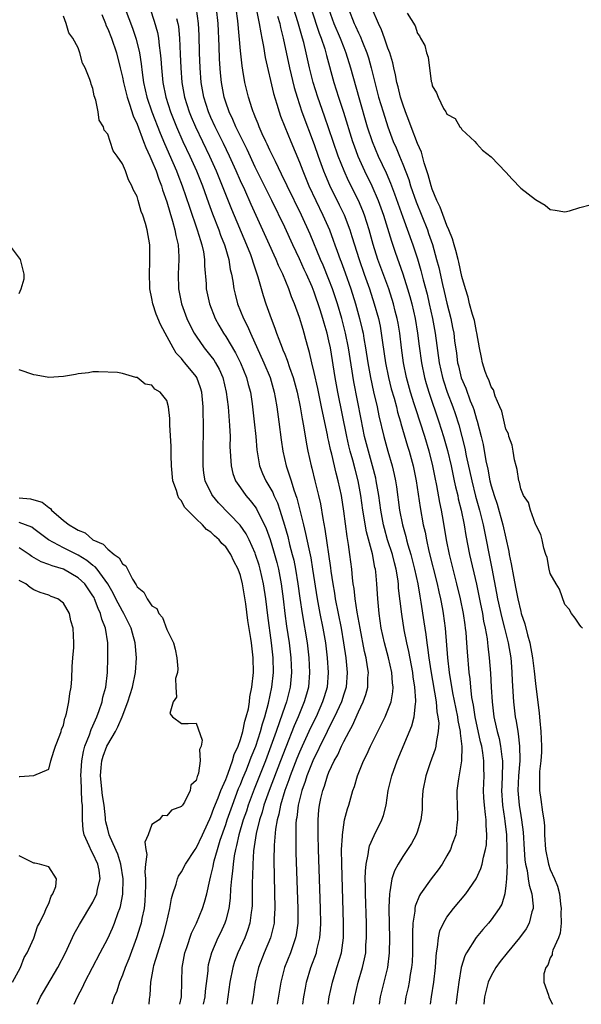
# Model space of a CAD drawing. Units: inches. Extents: x 2631000 to 2634000, y 1494000 to 1497000.
# Drawn here: x 2631755 to 2631831, y 1494000 to 1494134 of the extents above; entities that cross this region are included whole.
import ezdxf

# ---------------------------------------------------------------- set-up
doc = ezdxf.new("R2010")
doc.units = ezdxf.units.IN
doc.header["$MEASUREMENT"] = 0
doc.layers.add('LD26311494_2ft', color=206, linetype='Continuous')

msp = doc.modelspace()

# ---------------------------------------------------------------- linework, layer by layer
at = {"layer": 'LD26311494_2ft'}
for points, elevation in [([(2631769.38, 1494135), (2631770.37, 1494132.37), (2631770.87, 1494130.87), (2631771.31, 1494129), (2631771.54, 1494127.54), (2631771.67, 1494126.33), (2631771.87, 1494125), (2631772.32, 1494123), (2631773, 1494121), (2631774.11, 1494118.11), (2631774.7, 1494116.7), (2631775.84, 1494114.16), (2631776.34, 1494113), (2631776.51, 1494112.51), (2631777.11, 1494111), (2631778.07, 1494108.07), (2631779.15, 1494105), (2631779.56, 1494103.56), (2631779.77, 1494103), (2631779.98, 1494102.02), (2631780.13, 1494101), (2631780.14, 1494100.14), (2631780.33, 1494097.67), (2631780.36, 1494097), (2631780.8, 1494095), (2631781.59, 1494093), (2631782.08, 1494092.08), (2631782.69, 1494091), (2631783, 1494090.54), (2631784.34, 1494088.34), (2631785.01, 1494087), (2631785.81, 1494085), (2631786.05, 1494084.05), (2631786.34, 1494083), (2631786.58, 1494081.42), (2631786.88, 1494079), (2631787.07, 1494077), (2631787.2, 1494075.2), (2631787.57, 1494073), (2631787.99, 1494071.99), (2631788.44, 1494071), (2631789, 1494070.08), (2631789.38, 1494069.38), (2631789.52, 1494069), (2631790, 1494067.99), (2631790.32, 1494067), (2631790.96, 1494064.96), (2631791.41, 1494063.41), (2631791.67, 1494062.33), (2631792.03, 1494061), (2631792.22, 1494060.22), (2631792.47, 1494059), (2631792.8, 1494057), (2631793.06, 1494055.06), (2631793.36, 1494053), (2631794.05, 1494049), (2631794.28, 1494047), (2631794.36, 1494045), (2631794.21, 1494043), (2631793.94, 1494042.06), (2631793.66, 1494041), (2631792.83, 1494039), (2631792.26, 1494037.74), (2631791.13, 1494034.87), (2631790.44, 1494033), (2631788.88, 1494029), (2631788.19, 1494027), (2631787.95, 1494026.05), (2631787.59, 1494025), (2631787.15, 1494023.15), (2631786.79, 1494020.79), (2631786.66, 1494019), (2631786.63, 1494017.37), (2631786.58, 1494016.58), (2631786.59, 1494015), (2631786.58, 1494013.42), (2631786.56, 1494013), (2631786.46, 1494012.46), (2631786.28, 1494011), (2631785.97, 1494010.03), (2631785.57, 1494009), (2631784.65, 1494007), (2631784.21, 1494005.79), (2631783.95, 1494005), (2631783.56, 1494003), (2631783.3, 1494001), (2631783.14, 1494000)], 8256), ([(2631772.74, 1494135), (2631773.32, 1494133.32), (2631773.76, 1494131.76), (2631773.89, 1494131), (2631773.98, 1494130.02), (2631774.13, 1494129), (2631774.21, 1494128.21), (2631774.27, 1494127), (2631774.47, 1494125), (2631774.88, 1494123), (2631775.52, 1494121), (2631776.31, 1494119), (2631777.18, 1494117), (2631778.13, 1494115), (2631779.04, 1494113), (2631779.83, 1494111), (2631780.66, 1494108.66), (2631781.2, 1494107.2), (2631782.07, 1494105), (2631782.31, 1494104.31), (2631782.83, 1494103), (2631782.86, 1494102.86), (2631783.42, 1494101), (2631783.62, 1494099.62), (2631783.79, 1494099), (2631783.97, 1494098.03), (2631784.1, 1494097), (2631784.27, 1494096.28), (2631784.62, 1494095), (2631785.43, 1494093), (2631785.96, 1494091.96), (2631786.36, 1494091), (2631788.18, 1494087), (2631789.02, 1494085), (2631789.59, 1494083), (2631789.72, 1494082.28), (2631789.93, 1494081), (2631790.21, 1494079), (2631790.52, 1494076.52), (2631790.74, 1494075), (2631791.21, 1494073), (2631791.67, 1494071.67), (2631791.86, 1494071), (2631792.22, 1494069.78), (2631792.63, 1494068.63), (2631793.53, 1494065), (2631793.84, 1494063.84), (2631794.25, 1494061.75), (2631794.53, 1494060.53), (2631794.78, 1494059), (2631795.41, 1494055), (2631795.77, 1494053), (2631796.17, 1494051), (2631796.51, 1494049), (2631796.75, 1494047), (2631796.88, 1494045), (2631796.74, 1494043), (2631796.33, 1494041.67), (2631796.14, 1494041), (2631795.25, 1494039), (2631794.5, 1494037.5), (2631793.35, 1494035), (2631793, 1494034.19), (2631792.66, 1494033.34), (2631791.76, 1494031), (2631791.57, 1494030.43), (2631791.02, 1494029), (2631790.41, 1494027), (2631790.2, 1494025.8), (2631789.97, 1494025), (2631789.75, 1494023.75), (2631789.57, 1494021.57), (2631789.54, 1494019.54), (2631789.68, 1494013), (2631789.58, 1494011.58), (2631789.56, 1494011), (2631789.07, 1494009), (2631788.23, 1494007), (2631787.45, 1494005), (2631786.99, 1494003), (2631786.71, 1494001), (2631786.55, 1494000)], 8258), ([(2631793.46, 1494000), (2631793.6, 1494001), (2631793.81, 1494002.19), (2631793.96, 1494003), (2631794.56, 1494005), (2631795.29, 1494007), (2631795.37, 1494007.37), (2631795.76, 1494009), (2631795.86, 1494010.14), (2631795.89, 1494011), (2631795.86, 1494013), (2631795.58, 1494021), (2631795.53, 1494023), (2631795.55, 1494023.55), (2631795.54, 1494025), (2631795.64, 1494026.36), (2631795.71, 1494027), (2631795.9, 1494027.89), (2631796.15, 1494029), (2631796.4, 1494029.6), (2631796.81, 1494031), (2631797, 1494031.47), (2631797.72, 1494033), (2631798.19, 1494033.81), (2631798.69, 1494035), (2631799, 1494035.65), (2631799.72, 1494037), (2631800.19, 1494037.81), (2631801, 1494039.66), (2631801.65, 1494041), (2631802.01, 1494041.99), (2631802.25, 1494043), (2631802.28, 1494044.28), (2631802.34, 1494045), (2631802.24, 1494045.76), (2631802.03, 1494047), (2631801.83, 1494047.83), (2631801.22, 1494051), (2631800.82, 1494053.18), (2631800.54, 1494055), (2631800.4, 1494056.4), (2631800.3, 1494057), (2631800.19, 1494057.81), (2631800.08, 1494059), (2631799.84, 1494061), (2631799.66, 1494062.34), (2631799.45, 1494063.45), (2631799, 1494066.85), (2631798.68, 1494069), (2631798.27, 1494071), (2631798, 1494072), (2631797.4, 1494074.6), (2631797.23, 1494075.23), (2631797, 1494076.32), (2631796.86, 1494076.86), (2631796.8, 1494077.2), (2631796.15, 1494080.15), (2631796, 1494081), (2631795.48, 1494083.48), (2631795, 1494085.66), (2631794.68, 1494087), (2631794.38, 1494088.38), (2631794.19, 1494089), (2631793.87, 1494090.13), (2631793.65, 1494091), (2631793.49, 1494091.49), (2631793, 1494093.12), (2631792.31, 1494095), (2631791.92, 1494095.92), (2631791.55, 1494097), (2631790.73, 1494099), (2631790.17, 1494100.17), (2631789.83, 1494101), (2631789.56, 1494101.56), (2631788.93, 1494103), (2631786.44, 1494108.44), (2631785.57, 1494110.43), (2631785, 1494111.67), (2631784.42, 1494113), (2631783.52, 1494115), (2631782.7, 1494116.7), (2631781.56, 1494119), (2631781, 1494120.23), (2631780.66, 1494121), (2631780.03, 1494123), (2631779.67, 1494125), (2631779.52, 1494127), (2631779.45, 1494129), (2631779.39, 1494131.39), (2631779.32, 1494133), (2631779.06, 1494135)], 8262), ([(2631796.91, 1494000), (2631797.05, 1494001), (2631797.46, 1494003), (2631798.09, 1494005), (2631798.7, 1494007), (2631798.98, 1494009), (2631798.99, 1494011), (2631798.73, 1494019), (2631798.72, 1494021), (2631798.82, 1494022.82), (2631798.82, 1494023), (2631799, 1494024.32), (2631799.13, 1494025), (2631799.51, 1494026.49), (2631799.68, 1494027), (2631800.26, 1494029), (2631800.46, 1494029.54), (2631800.88, 1494031), (2631801.68, 1494033), (2631802.12, 1494033.88), (2631802.62, 1494035), (2631803.61, 1494037), (2631804.09, 1494037.91), (2631804.63, 1494039), (2631805, 1494039.87), (2631805.42, 1494041), (2631805.65, 1494042.35), (2631805.69, 1494043), (2631805.6, 1494043.6), (2631805.51, 1494045), (2631805.07, 1494047), (2631804.55, 1494049), (2631804.1, 1494051), (2631803.79, 1494053), (2631803.61, 1494055), (2631803.49, 1494057), (2631803.35, 1494058.65), (2631803.3, 1494059), (2631803.24, 1494059.24), (2631802.9, 1494061.1), (2631802.08, 1494064.08), (2631801.59, 1494067), (2631801.32, 1494069), (2631800.96, 1494071), (2631800.54, 1494072.54), (2631800.24, 1494073.76), (2631799.89, 1494075), (2631799.71, 1494075.71), (2631799.41, 1494077), (2631798.21, 1494083), (2631797.85, 1494085), (2631797.19, 1494089), (2631797, 1494089.94), (2631796.76, 1494091), (2631796.36, 1494092.36), (2631796.19, 1494093), (2631795.82, 1494094.18), (2631795, 1494096.58), (2631794.71, 1494097.29), (2631793.95, 1494099), (2631793.64, 1494099.64), (2631793, 1494101.07), (2631792.08, 1494103), (2631791, 1494105.37), (2631789.25, 1494109), (2631787, 1494113.51), (2631785.9, 1494115.9), (2631785, 1494117.71), (2631784.38, 1494119), (2631783.98, 1494119.98), (2631783.47, 1494121), (2631783, 1494122.31), (2631782.78, 1494123), (2631782.41, 1494125), (2631782.28, 1494126.28), (2631782.15, 1494128.15), (2631782.1, 1494129.9), (2631781.97, 1494133), (2631781.77, 1494135)], 8264), ([(2631800.35, 1494000), (2631800.49, 1494001), (2631800.94, 1494003), (2631801.54, 1494005), (2631801.83, 1494006.17), (2631801.98, 1494007), (2631802.02, 1494008.02), (2631802.11, 1494009), (2631802.07, 1494011), (2631801.95, 1494015), (2631801.96, 1494015.96), (2631801.93, 1494017), (2631801.94, 1494018.06), (2631802.04, 1494019), (2631802.33, 1494020.33), (2631802.4, 1494021), (2631802.51, 1494021.49), (2631803.11, 1494022.89), (2631804.16, 1494025), (2631804.38, 1494025.62), (2631804.74, 1494027), (2631805.05, 1494029), (2631805.51, 1494031), (2631806.23, 1494033), (2631808.25, 1494037.75), (2631808.56, 1494039), (2631808.72, 1494040.72), (2631808.79, 1494041), (2631808.8, 1494041.2), (2631808.66, 1494043), (2631808.42, 1494044.42), (2631808.36, 1494045), (2631807.83, 1494047.83), (2631807.57, 1494049), (2631807.21, 1494050.79), (2631806.88, 1494052.88), (2631806.44, 1494056.44), (2631806.41, 1494057), (2631806.32, 1494057.68), (2631806.1, 1494059), (2631805.87, 1494059.87), (2631805.6, 1494061), (2631804.96, 1494063), (2631804.51, 1494064.51), (2631804.39, 1494065), (2631804.02, 1494067), (2631803.75, 1494069), (2631803.42, 1494071), (2631803.35, 1494071.35), (2631802.92, 1494073), (2631802.34, 1494075), (2631801.83, 1494077), (2631801.35, 1494079.35), (2631800.38, 1494084.38), (2631799.63, 1494089), (2631799.25, 1494091), (2631798.74, 1494093), (2631798.14, 1494095), (2631797.48, 1494097), (2631797, 1494098.29), (2631796.21, 1494100.21), (2631795.86, 1494101), (2631794.43, 1494104.43), (2631793.27, 1494107), (2631791.33, 1494111), (2631790.58, 1494112.58), (2631789.74, 1494114.26), (2631789, 1494115.82), (2631788.63, 1494116.63), (2631788.45, 1494117), (2631787.96, 1494118.04), (2631787.54, 1494119), (2631787.39, 1494119.39), (2631787, 1494120.33), (2631786.82, 1494120.82), (2631786.73, 1494121), (2631786.59, 1494121.41), (2631786.09, 1494123), (2631785.61, 1494125), (2631785.34, 1494126.66), (2631785.23, 1494127.23), (2631785, 1494129.3), (2631784.64, 1494133.36), (2631784.43, 1494135)], 8266), ([(2631810.77, 1494000), (2631810.9, 1494001), (2631811.23, 1494003), (2631811.45, 1494005), (2631811.52, 1494006.48), (2631811.59, 1494007), (2631811.74, 1494007.74), (2631811.85, 1494009), (2631812.05, 1494009.95), (2631812.53, 1494011), (2631813, 1494011.81), (2631813.9, 1494013), (2631815.57, 1494015), (2631816.98, 1494017.02), (2631817.6, 1494018.4), (2631817.76, 1494019), (2631817.95, 1494019.95), (2631818.25, 1494021), (2631818.36, 1494021.64), (2631818.42, 1494023), (2631818.3, 1494024.3), (2631818.31, 1494025), (2631818.25, 1494025.75), (2631818.08, 1494027), (2631818.01, 1494028.01), (2631817.96, 1494029), (2631818.03, 1494031), (2631818.01, 1494032.01), (2631818.02, 1494033), (2631817.88, 1494034.12), (2631817.73, 1494035), (2631817.57, 1494035.57), (2631816.82, 1494039), (2631816.58, 1494040.58), (2631816.39, 1494041.61), (2631816.23, 1494043), (2631816.13, 1494044.13), (2631816, 1494045), (2631815.78, 1494047.78), (2631815.71, 1494049), (2631815.6, 1494050.4), (2631815.53, 1494051), (2631815.45, 1494051.45), (2631815.25, 1494053), (2631814.85, 1494055), (2631814.36, 1494057), (2631813.83, 1494059), (2631813.34, 1494061), (2631812.96, 1494063), (2631812.55, 1494065.45), (2631812.27, 1494067), (2631812.05, 1494068.05), (2631811.65, 1494070.35), (2631811.42, 1494071.42), (2631811.1, 1494073), (2631811, 1494073.44), (2631810.61, 1494075), (2631809.99, 1494077), (2631808.76, 1494080.76), (2631808.57, 1494081.43), (2631808.07, 1494083), (2631807.53, 1494085), (2631807.12, 1494087), (2631806.84, 1494089), (2631806.59, 1494091), (2631806.37, 1494092.37), (2631806.25, 1494093), (2631806, 1494094), (2631805.74, 1494095), (2631805.11, 1494097), (2631803.64, 1494101), (2631803.01, 1494103.01), (2631802.45, 1494105), (2631801.8, 1494107), (2631801.58, 1494107.58), (2631801, 1494109), (2631799.67, 1494111.67), (2631799.06, 1494113), (2631798.25, 1494115), (2631797.56, 1494117), (2631797, 1494118.7), (2631796.41, 1494120.41), (2631795.48, 1494123), (2631794.86, 1494125), (2631794.37, 1494127), (2631793.93, 1494129), (2631793.59, 1494130.41), (2631793.42, 1494131), (2631793.31, 1494131.31), (2631792.79, 1494133.21), (2631791.93, 1494135.93)], 8272), ([(2631794.59, 1494135), (2631795.68, 1494131.68), (2631795.95, 1494131), (2631796.43, 1494129.57), (2631796.59, 1494129), (2631796.67, 1494128.67), (2631797.66, 1494125), (2631798.3, 1494123), (2631798.97, 1494120.97), (2631800.19, 1494117), (2631800.4, 1494116.4), (2631800.92, 1494115), (2631801.84, 1494113), (2631802.83, 1494111), (2631803.68, 1494109), (2631804.38, 1494107), (2631805.47, 1494103.47), (2631805.98, 1494101.98), (2631807.04, 1494099.04), (2631807.67, 1494097), (2631807.97, 1494095.97), (2631808.23, 1494095), (2631808.7, 1494093), (2631809.01, 1494091), (2631809.23, 1494089.23), (2631809.55, 1494087), (2631809.97, 1494085), (2631810.19, 1494084.19), (2631810.54, 1494083), (2631811.89, 1494079), (2631812.54, 1494077), (2631813.08, 1494075.08), (2631813.56, 1494073), (2631814, 1494071), (2631814.17, 1494070.17), (2631814.46, 1494069), (2631814.54, 1494068.54), (2631814.92, 1494067), (2631815.33, 1494065), (2631815.58, 1494063.58), (2631816.08, 1494061), (2631817, 1494056.96), (2631817.52, 1494054.48), (2631817.81, 1494053), (2631817.97, 1494051.97), (2631818.18, 1494051), (2631818.44, 1494049.56), (2631818.51, 1494049), (2631818.55, 1494048.55), (2631818.74, 1494047), (2631818.9, 1494044.9), (2631818.99, 1494043), (2631819.11, 1494041), (2631819.35, 1494039), (2631819.43, 1494038.57), (2631819.79, 1494037), (2631820.06, 1494036.06), (2631820.28, 1494035), (2631820.45, 1494033.55), (2631820.54, 1494033), (2631820.55, 1494032.55), (2631820.42, 1494029.58), (2631820.41, 1494029), (2631820.53, 1494027), (2631820.8, 1494025.2), (2631820.83, 1494024.83), (2631821.06, 1494023), (2631821.13, 1494021), (2631821.12, 1494019.12), (2631821.15, 1494018.85), (2631821.08, 1494017), (2631821, 1494016.12), (2631820.85, 1494015), (2631820.42, 1494013.58), (2631820.07, 1494013), (2631819, 1494011.46), (2631818.62, 1494011), (2631817.86, 1494010.14), (2631816.95, 1494009.05), (2631815.63, 1494007), (2631815.41, 1494006.59), (2631814.94, 1494005), (2631814.6, 1494003), (2631814.32, 1494001), (2631814.24, 1494000.24), (2631814.22, 1494000)], 8274), ([(2631799.63, 1494135), (2631800.43, 1494133), (2631800.62, 1494132.62), (2631801, 1494131.74), (2631801.25, 1494131.25), (2631801.55, 1494130.45), (2631802.14, 1494129), (2631802.35, 1494128.35), (2631802.73, 1494127), (2631803.22, 1494125), (2631803.74, 1494123), (2631804.33, 1494121), (2631804.97, 1494119), (2631805.72, 1494117), (2631806.11, 1494116.11), (2631806.55, 1494115), (2631807, 1494113.93), (2631807.83, 1494111.83), (2631808.07, 1494111), (2631808.82, 1494108.82), (2631810.34, 1494105), (2631810.52, 1494104.52), (2631811.02, 1494103.02), (2631811.6, 1494101), (2631811.89, 1494099.89), (2631812.4, 1494097.6), (2631812.64, 1494096.64), (2631813, 1494095.05), (2631813.52, 1494093), (2631813.77, 1494091.77), (2631813.92, 1494091), (2631814.04, 1494089.96), (2631814.29, 1494088.29), (2631814.44, 1494087), (2631814.55, 1494086.55), (2631814.95, 1494084.95), (2631815.55, 1494083.55), (2631816.17, 1494081.83), (2631816.5, 1494081), (2631816.63, 1494080.63), (2631817, 1494079.34), (2631817.09, 1494079.09), (2631817.64, 1494077), (2631817.91, 1494075.91), (2631818.29, 1494073.71), (2631818.55, 1494072.55), (2631818.83, 1494071), (2631819, 1494070.32), (2631819.4, 1494069), (2631819.81, 1494067.81), (2631820.58, 1494065), (2631821.39, 1494061.39), (2631821.45, 1494061), (2631821.72, 1494059.72), (2631822.01, 1494057.99), (2631822.35, 1494056.35), (2631822.59, 1494055), (2631823, 1494053.24), (2631823.07, 1494053), (2631823.58, 1494051.58), (2631823.92, 1494050.08), (2631824.23, 1494049), (2631824.61, 1494047), (2631824.83, 1494045.17), (2631825, 1494043.49), (2631825.49, 1494039.49), (2631825.58, 1494038.42), (2631825.73, 1494037), (2631825.84, 1494035), (2631825.82, 1494034.18), (2631825.74, 1494033), (2631825.56, 1494031.56), (2631825.54, 1494031), (2631825.55, 1494030.45), (2631825.53, 1494029), (2631825.75, 1494027.75), (2631825.94, 1494026.06), (2631826.14, 1494025), (2631826.21, 1494024.21), (2631826.25, 1494023), (2631826.36, 1494021), (2631826.75, 1494019), (2631827, 1494018.26), (2631827.57, 1494017), (2631828.01, 1494016.01), (2631828.24, 1494015), (2631828.42, 1494013.58), (2631828.51, 1494013), (2631828.46, 1494012.46), (2631828.48, 1494011), (2631828.37, 1494009.63), (2631828.12, 1494009), (2631827.36, 1494007.36), (2631827.29, 1494007), (2631827.28, 1494006.72), (2631827, 1494006.28), (2631826.69, 1494005.31), (2631826.4, 1494005), (2631826.13, 1494004.13), (2631826.13, 1494003), (2631826.76, 1494001.24), (2631826.82, 1494001), (2631827, 1494000.62), (2631827.32, 1494000)], 8278), ([(2631831.38, 1494051), (2631831.19, 1494051.19), (2631831, 1494051.42), (2631830.38, 1494052.38), (2631829.9, 1494053), (2631829.56, 1494053.56), (2631829, 1494054.2), (2631828.27, 1494056.27), (2631827.79, 1494057), (2631827, 1494058.42), (2631826.86, 1494059), (2631826.57, 1494060.57), (2631826.41, 1494061), (2631826.15, 1494061.85), (2631825.9, 1494063), (2631825.72, 1494063.72), (2631825.07, 1494065), (2631825, 1494065.11), (2631824.35, 1494067), (2631824.05, 1494068.05), (2631823.4, 1494069), (2631823, 1494069.9), (2631822.82, 1494070.82), (2631822.75, 1494071), (2631822.52, 1494072.52), (2631822.38, 1494073), (2631822.18, 1494073.82), (2631821.99, 1494075), (2631821.83, 1494075.83), (2631821.41, 1494077), (2631821.33, 1494077.33), (2631821, 1494077.98), (2631820.43, 1494080.43), (2631820.19, 1494081), (2631819.56, 1494082.44), (2631819.3, 1494083.3), (2631819, 1494083.72), (2631818.69, 1494084.69), (2631818.51, 1494085), (2631818.2, 1494085.8), (2631817.82, 1494087), (2631817.7, 1494087.7), (2631817.41, 1494089), (2631817.06, 1494091.06), (2631817, 1494091.23), (2631816.72, 1494092.72), (2631816.64, 1494093), (2631816.48, 1494093.52), (2631816.08, 1494095), (2631815.89, 1494095.89), (2631815.5, 1494097), (2631815, 1494098.67), (2631814.61, 1494100.61), (2631814.5, 1494101), (2631814.22, 1494102.22), (2631813.97, 1494103), (2631813.77, 1494103.77), (2631813.26, 1494105), (2631813, 1494105.58), (2631812.1, 1494108.1), (2631811.65, 1494109), (2631811, 1494110.54), (2631810.84, 1494111), (2631810.47, 1494112.47), (2631809.9, 1494114.1), (2631809.53, 1494115.53), (2631809, 1494116.7), (2631808.13, 1494119), (2631807.83, 1494119.83), (2631807.36, 1494121), (2631807, 1494122.03), (2631806.7, 1494123), (2631806.38, 1494124.38), (2631806.21, 1494125), (2631806.02, 1494126.02), (2631805.78, 1494127), (2631805.64, 1494127.64), (2631805.24, 1494129), (2631805, 1494129.66), (2631804.55, 1494131), (2631804.13, 1494132.13), (2631803.71, 1494133), (2631802.84, 1494135)], 8280), ([(2631776.8, 1494000), (2631777.01, 1494001), (2631777.07, 1494003.07), (2631777.11, 1494005), (2631777.46, 1494007), (2631777.72, 1494007.72), (2631778.37, 1494009.63), (2631779.05, 1494011), (2631779.86, 1494013), (2631780.13, 1494013.87), (2631780.43, 1494015), (2631780.84, 1494016.84), (2631781, 1494017.4), (2631781.3, 1494018.7), (2631781.34, 1494019), (2631781.44, 1494019.44), (2631781.88, 1494021), (2631782.27, 1494022.27), (2631783, 1494024.37), (2631783.2, 1494025), (2631783.91, 1494027), (2631784.75, 1494029.25), (2631785, 1494029.82), (2631785.33, 1494030.67), (2631785.81, 1494031.81), (2631786.29, 1494033), (2631786.47, 1494033.53), (2631787.08, 1494035), (2631787.71, 1494037), (2631787.97, 1494038.03), (2631788.3, 1494039), (2631788.82, 1494040.82), (2631789.27, 1494043), (2631789.46, 1494045), (2631789.42, 1494047), (2631789.21, 1494049), (2631788.72, 1494052.72), (2631788.44, 1494055), (2631788.14, 1494057), (2631787.69, 1494059), (2631787.53, 1494059.53), (2631787.06, 1494061), (2631787, 1494061.18), (2631786.18, 1494063), (2631785.79, 1494063.79), (2631784.98, 1494064.98), (2631782.01, 1494068.01), (2631781.2, 1494069), (2631781.12, 1494069.12), (2631780.22, 1494071), (2631780.04, 1494072.04), (2631779.94, 1494073), (2631779.95, 1494074.05), (2631779.95, 1494075), (2631780, 1494077.99), (2631780, 1494079), (2631779.96, 1494079.96), (2631779.95, 1494081), (2631779.76, 1494083), (2631779.59, 1494083.59), (2631779.08, 1494085), (2631779, 1494085.13), (2631777.47, 1494087), (2631777.24, 1494087.24), (2631777, 1494087.56), (2631776.3, 1494088.3), (2631775.88, 1494089), (2631774.78, 1494091), (2631774.17, 1494092.17), (2631773.59, 1494093.59), (2631773.12, 1494095), (2631773, 1494095.71), (2631772.72, 1494097), (2631772.7, 1494097.3), (2631772.65, 1494099), (2631772.73, 1494100.74), (2631772.71, 1494101.29), (2631772.69, 1494103), (2631772.34, 1494105), (2631772.11, 1494105.89), (2631771.74, 1494107), (2631771.52, 1494107.52), (2631771.15, 1494109), (2631771, 1494109.52), (2631770.46, 1494110.46), (2631770.29, 1494111), (2631769.8, 1494111.8), (2631769.4, 1494113), (2631769, 1494113.98), (2631768.28, 1494115), (2631767.72, 1494115.72), (2631767.32, 1494117), (2631767, 1494117.97), (2631766.54, 1494118.54), (2631766.43, 1494119), (2631765.86, 1494119.86), (2631765.69, 1494121), (2631765.39, 1494122.61), (2631765.17, 1494123.17), (2631765, 1494124.17), (2631764.75, 1494124.75), (2631764.7, 1494125), (2631764.59, 1494125.41), (2631763.95, 1494127), (2631763.6, 1494127.6), (2631763.24, 1494129), (2631763, 1494129.68), (2631762.25, 1494131), (2631761.74, 1494131.74), (2631761.36, 1494133), (2631761, 1494133.98)], 8252), ([(2631766.2, 1494134.2), (2631766.68, 1494133), (2631766.76, 1494132.76), (2631767, 1494132.26), (2631767.49, 1494131), (2631768.18, 1494129), (2631768.7, 1494127), (2631769, 1494125.72), (2631769.14, 1494125), (2631769.62, 1494123), (2631769.97, 1494122.03), (2631770.46, 1494120.46), (2631771, 1494119.32), (2631771.87, 1494117), (2631772.16, 1494116.16), (2631772.72, 1494115), (2631773, 1494114.38), (2631773.55, 1494113), (2631773.91, 1494111.9), (2631774.28, 1494111), (2631774.43, 1494110.43), (2631775, 1494108.83), (2631775.41, 1494107.41), (2631775.8, 1494106.2), (2631776.12, 1494105), (2631776.23, 1494104.23), (2631776.54, 1494103), (2631776.64, 1494101.36), (2631776.65, 1494101), (2631776.57, 1494099), (2631776.62, 1494097), (2631777.01, 1494095), (2631777.75, 1494093), (2631778.15, 1494092.15), (2631778.73, 1494091), (2631779, 1494090.59), (2631780.1, 1494089), (2631781, 1494087.89), (2631781.38, 1494087.38), (2631781.62, 1494087), (2631782.11, 1494086.11), (2631782.61, 1494085), (2631783.08, 1494083), (2631783.33, 1494081), (2631783.53, 1494078.47), (2631783.59, 1494077), (2631783.58, 1494075.58), (2631783.6, 1494075), (2631783.66, 1494074.34), (2631783.72, 1494073), (2631783.97, 1494071.97), (2631784.33, 1494071), (2631785, 1494070.02), (2631785.73, 1494069), (2631786.33, 1494068.33), (2631787, 1494067.46), (2631787.19, 1494067.19), (2631787.51, 1494066.49), (2631788.27, 1494065), (2631788.5, 1494064.5), (2631789.01, 1494063.01), (2631789.48, 1494061.48), (2631789.92, 1494059.92), (2631790.14, 1494059), (2631790.52, 1494057), (2631790.79, 1494055), (2631791.03, 1494053), (2631791.26, 1494051.26), (2631791.62, 1494049), (2631791.85, 1494047), (2631791.9, 1494045), (2631791.72, 1494043), (2631791.23, 1494041), (2631791, 1494040.37), (2631790.31, 1494038.31), (2631789.83, 1494037), (2631789.14, 1494035), (2631788.39, 1494033), (2631786.84, 1494029.16), (2631786.04, 1494027), (2631785.8, 1494026.2), (2631785.37, 1494025), (2631784.79, 1494023), (2631784.48, 1494021.52), (2631784.33, 1494021), (2631784.15, 1494020.15), (2631783.99, 1494019), (2631783.93, 1494018.07), (2631783.78, 1494017), (2631783.66, 1494015.66), (2631783.61, 1494014.39), (2631783.42, 1494013), (2631783, 1494011.41), (2631782.88, 1494011), (2631782.29, 1494009.71), (2631781.95, 1494009), (2631781.08, 1494007), (2631780.64, 1494005.36), (2631780.58, 1494005), (2631780.56, 1494004.56), (2631780.21, 1494001.79), (2631780.15, 1494001), (2631779.95, 1494000)], 8254), ([(2631776.32, 1494133.68), (2631776.5, 1494133), (2631776.58, 1494132.58), (2631776.73, 1494131), (2631776.83, 1494128.83), (2631776.9, 1494127), (2631777.06, 1494125), (2631777.43, 1494123), (2631778.06, 1494121), (2631778.33, 1494120.33), (2631778.89, 1494119), (2631780.82, 1494115), (2631781.72, 1494113), (2631782.54, 1494111), (2631783.8, 1494107.8), (2631785.82, 1494103), (2631786.34, 1494101.66), (2631786.58, 1494101), (2631786.66, 1494100.66), (2631787.35, 1494098.65), (2631788.09, 1494096.09), (2631788.46, 1494095), (2631789.16, 1494093), (2631789.67, 1494091.67), (2631789.88, 1494091), (2631790.21, 1494090.21), (2631790.64, 1494089), (2631790.76, 1494088.76), (2631791, 1494088.15), (2631791.35, 1494087.35), (2631791.67, 1494086.33), (2631792.16, 1494085), (2631792.7, 1494083), (2631793.11, 1494081), (2631793.37, 1494079.37), (2631793.55, 1494078.45), (2631793.94, 1494075.94), (2631794.14, 1494075), (2631794.59, 1494073), (2631794.68, 1494072.68), (2631795.1, 1494071), (2631795.58, 1494069), (2631795.84, 1494067.84), (2631796.15, 1494065.85), (2631796.44, 1494064.44), (2631797.2, 1494059.2), (2631797.25, 1494058.75), (2631797.51, 1494057), (2631797.74, 1494055.74), (2631797.86, 1494055), (2631798.65, 1494051), (2631798.99, 1494049), (2631799.29, 1494047), (2631799.49, 1494045), (2631799.32, 1494043), (2631799.25, 1494042.75), (2631799, 1494042.04), (2631798.68, 1494041), (2631797.77, 1494039), (2631797, 1494037.5), (2631796.51, 1494036.51), (2631795.78, 1494035), (2631795.54, 1494034.46), (2631795, 1494033.41), (2631794.82, 1494033), (2631794.02, 1494031), (2631793.79, 1494030.21), (2631793.31, 1494029), (2631792.82, 1494027), (2631792.65, 1494025.35), (2631792.57, 1494025), (2631792.53, 1494024.53), (2631792.5, 1494023), (2631792.53, 1494021.47), (2631792.53, 1494020.53), (2631792.78, 1494013), (2631792.76, 1494011), (2631792.56, 1494009.44), (2631792.48, 1494009), (2631792.18, 1494008.18), (2631791.79, 1494007), (2631790.99, 1494005), (2631790.46, 1494003), (2631789.99, 1494000)], 8260), ([(2631787.19, 1494134.81), (2631787.55, 1494133), (2631787.74, 1494131.74), (2631787.91, 1494131), (2631788.13, 1494129.87), (2631788.36, 1494128.36), (2631789.5, 1494123.5), (2631789.94, 1494122.06), (2631790.24, 1494121), (2631790.44, 1494120.44), (2631791, 1494119), (2631791.82, 1494117), (2631793, 1494114.2), (2631793.45, 1494113), (2631794.28, 1494111), (2631795.21, 1494109), (2631796.19, 1494107), (2631797.06, 1494105), (2631797.59, 1494103.59), (2631797.79, 1494103), (2631798.13, 1494102.13), (2631798.52, 1494101), (2631798.66, 1494100.66), (2631799.19, 1494099.19), (2631799.95, 1494097), (2631800.6, 1494095), (2631801.16, 1494093), (2631801.52, 1494091.52), (2631801.63, 1494091), (2631801.74, 1494090.26), (2631801.97, 1494089), (2631802.27, 1494087), (2631802.63, 1494085), (2631803.05, 1494083.05), (2631803.53, 1494081), (2631803.78, 1494079.78), (2631804.44, 1494077), (2631805, 1494075.01), (2631805.59, 1494073), (2631805.86, 1494071.86), (2631806.03, 1494071), (2631806.17, 1494070.17), (2631806.58, 1494067), (2631806.96, 1494065), (2631807.43, 1494063.43), (2631807.52, 1494063), (2631807.71, 1494062.29), (2631808.11, 1494061), (2631808.62, 1494059), (2631809.04, 1494057), (2631809.33, 1494055.33), (2631809.48, 1494054.52), (2631809.88, 1494051.88), (2631810, 1494051), (2631810.15, 1494050.15), (2631810.27, 1494049), (2631810.38, 1494048.38), (2631810.54, 1494047), (2631810.8, 1494045.2), (2631811.52, 1494041), (2631811.64, 1494039.64), (2631811.78, 1494039), (2631811.88, 1494038.12), (2631811.82, 1494037), (2631811.52, 1494035.52), (2631811.49, 1494035), (2631811.4, 1494034.6), (2631810.73, 1494032.73), (2631810.13, 1494031), (2631809.74, 1494029), (2631809.66, 1494027.66), (2631809.62, 1494026.38), (2631809.47, 1494025), (2631809, 1494023.47), (2631808.84, 1494023), (2631808.19, 1494021.81), (2631807.67, 1494021), (2631807, 1494020.04), (2631806.37, 1494019), (2631805.88, 1494018.12), (2631805.54, 1494017), (2631805.27, 1494015.27), (2631805.19, 1494015), (2631805.14, 1494013.14), (2631805.12, 1494013), (2631805.15, 1494010.85), (2631805.21, 1494009), (2631805.18, 1494007), (2631804.92, 1494005), (2631804.42, 1494003), (2631803.94, 1494001), (2631803.8, 1494000)], 8268), ([(2631790, 1494134), (2631790.32, 1494133), (2631790.43, 1494132.43), (2631790.79, 1494131), (2631791.65, 1494127), (2631792.29, 1494124.29), (2631792.67, 1494123), (2631793.34, 1494121), (2631795, 1494116.57), (2631795.55, 1494115), (2631796.28, 1494113), (2631796.49, 1494112.49), (2631797.09, 1494111.09), (2631798.4, 1494108.4), (2631799.04, 1494107.04), (2631799.83, 1494105), (2631800.12, 1494104.12), (2631801.08, 1494101), (2631801.77, 1494099), (2631802.49, 1494097), (2631803.15, 1494095), (2631803.7, 1494093), (2631803.93, 1494091.93), (2631804.1, 1494091), (2631804.27, 1494089.73), (2631804.67, 1494087), (2631805.07, 1494085), (2631805.45, 1494083.45), (2631805.82, 1494082.18), (2631806.14, 1494081), (2631806.31, 1494080.31), (2631806.7, 1494079), (2631806.76, 1494078.76), (2631807.67, 1494075.67), (2631807.89, 1494075), (2631808.42, 1494073), (2631808.82, 1494071), (2631809.37, 1494067.37), (2631809.79, 1494065), (2631810.03, 1494064.03), (2631810.21, 1494063), (2631810.54, 1494061.46), (2631811.67, 1494057), (2631811.91, 1494055.91), (2631812.13, 1494055), (2631812.4, 1494053.6), (2631812.5, 1494053), (2631812.76, 1494051), (2631813.08, 1494047), (2631813.3, 1494045), (2631813.76, 1494042.24), (2631814.42, 1494039), (2631814.47, 1494038.47), (2631814.79, 1494037), (2631814.78, 1494036.78), (2631815.03, 1494034.97), (2631814.98, 1494033.03), (2631814.55, 1494030.55), (2631814.35, 1494029), (2631814.35, 1494028.35), (2631814.38, 1494027), (2631814.45, 1494025.55), (2631814.45, 1494025), (2631814.34, 1494024.34), (2631814.19, 1494023), (2631813.7, 1494021.7), (2631813.46, 1494021), (2631813, 1494020.14), (2631812.33, 1494019), (2631811.79, 1494018.22), (2631810.84, 1494017), (2631809.42, 1494015), (2631809.26, 1494014.74), (2631808.7, 1494013.3), (2631808.66, 1494013), (2631808.64, 1494012.64), (2631808.39, 1494011), (2631808.32, 1494009.68), (2631808.34, 1494008.34), (2631808.33, 1494007), (2631808.27, 1494005.73), (2631808.21, 1494005), (2631808.02, 1494004.02), (2631807.87, 1494003), (2631807.72, 1494002.28), (2631807.43, 1494001), (2631807.28, 1494000)], 8270), ([(2631797, 1494134.88), (2631797.68, 1494133), (2631798.52, 1494131), (2631799, 1494129.73), (2631799.29, 1494129), (2631799.91, 1494127), (2631801.03, 1494122.97), (2631802.2, 1494119), (2631802.84, 1494117), (2631803.66, 1494115), (2631804.74, 1494112.74), (2631805.36, 1494111.36), (2631805.91, 1494109.91), (2631807, 1494106.74), (2631808.36, 1494103), (2631809, 1494101.1), (2631809.48, 1494099.48), (2631809.79, 1494098.22), (2631810.3, 1494096.3), (2631810.61, 1494095), (2631811.04, 1494093), (2631811.39, 1494091), (2631811.95, 1494087), (2631812.39, 1494085), (2631812.53, 1494084.53), (2631813.02, 1494083.02), (2631813.78, 1494081), (2631814.1, 1494080.1), (2631814.59, 1494078.59), (2631815.02, 1494077), (2631815.41, 1494075.41), (2631815.61, 1494074.39), (2631816.36, 1494071), (2631816.89, 1494068.89), (2631817.42, 1494067), (2631817.91, 1494065), (2631819.08, 1494059.08), (2631819.74, 1494055.74), (2631819.87, 1494055), (2631820.42, 1494052.42), (2631820.8, 1494051), (2631821.31, 1494049), (2631821.65, 1494047), (2631821.74, 1494045.74), (2631821.81, 1494045), (2631821.85, 1494043.85), (2631822.04, 1494041), (2631822.27, 1494039), (2631822.4, 1494038.4), (2631822.59, 1494037), (2631822.67, 1494036.67), (2631822.85, 1494035), (2631822.87, 1494033.13), (2631822.88, 1494033), (2631822.72, 1494031), (2631822.63, 1494029), (2631822.79, 1494027), (2631823, 1494025.62), (2631823.11, 1494025), (2631823.32, 1494023.32), (2631823.45, 1494021), (2631823.57, 1494019.57), (2631823.64, 1494019), (2631823.86, 1494018.14), (2631824.03, 1494017), (2631824.14, 1494016.14), (2631824.51, 1494015), (2631824.7, 1494013.3), (2631824.69, 1494013), (2631824.53, 1494012.53), (2631824.16, 1494011), (2631823.75, 1494010.25), (2631822.86, 1494009), (2631821.16, 1494007), (2631820.21, 1494005.79), (2631819.65, 1494005), (2631819, 1494003.85), (2631818.6, 1494003), (2631818.26, 1494001.74), (2631818.09, 1494001), (2631817.99, 1494000)], 8276), ([(2631807.6, 1494134.4), (2631808.67, 1494132.67), (2631809, 1494131.62), (2631809.3, 1494131.3), (2631809.42, 1494131), (2631810.01, 1494130.01), (2631810.24, 1494129), (2631810.44, 1494128.44), (2631810.87, 1494125.13), (2631810.93, 1494124.93), (2631811, 1494124.54), (2631811.6, 1494123.6), (2631811.79, 1494123), (2631812.53, 1494121.47), (2631812.83, 1494121), (2631812.91, 1494120.91), (2631813, 1494120.68), (2631814.1, 1494120.1), (2631814.75, 1494119), (2631814.89, 1494118.89), (2631815, 1494118.62), (2631816.79, 1494117), (2631817, 1494116.71), (2631817.81, 1494115.81), (2631819, 1494114.89), (2631821, 1494112.82), (2631821.86, 1494111.86), (2631823, 1494110.67), (2631825, 1494109.12), (2631825.24, 1494109), (2631826.34, 1494108.34), (2631827, 1494107.78), (2631827.68, 1494107.68), (2631829, 1494107.45), (2631829.6, 1494107.6), (2631831, 1494108.02), (2631832.41, 1494108.41)], 8282), ([(2631755, 1494096.37), (2631755.28, 1494097), (2631755.65, 1494098.35), (2631755.68, 1494099), (2631755.17, 1494101), (2631753.7, 1494103)], 8250), ([(2631772.6, 1494000), (2631772.68, 1494000.68), (2631772.76, 1494001.24), (2631772.83, 1494003), (2631773.2, 1494005), (2631773.27, 1494005.27), (2631773.79, 1494007), (2631774.44, 1494009), (2631774.56, 1494009.44), (2631774.98, 1494011), (2631775.43, 1494013), (2631775.65, 1494014.35), (2631775.85, 1494015), (2631776.3, 1494016.3), (2631776.48, 1494017), (2631776.62, 1494017.38), (2631777, 1494017.95), (2631777.54, 1494019), (2631778.87, 1494021), (2631779, 1494021.17), (2631779.83, 1494023), (2631780.58, 1494024.58), (2631780.83, 1494025.17), (2631781, 1494025.47), (2631781.4, 1494026.6), (2631781.98, 1494027.98), (2631782.36, 1494029), (2631783, 1494030.48), (2631783.14, 1494030.86), (2631783.34, 1494031.34), (2631783.92, 1494033), (2631784.14, 1494033.86), (2631784.68, 1494035), (2631785, 1494035.91), (2631785.31, 1494037), (2631785.6, 1494038.4), (2631785.79, 1494039), (2631786.07, 1494040.07), (2631786.22, 1494041), (2631786.29, 1494041.71), (2631786.56, 1494043), (2631786.77, 1494045), (2631786.74, 1494047), (2631786.49, 1494049), (2631786.42, 1494049.58), (2631786.02, 1494052.02), (2631785.72, 1494054.28), (2631785.28, 1494057), (2631785, 1494058.14), (2631784.69, 1494059), (2631784.09, 1494060.09), (2631783.7, 1494061), (2631783, 1494062.04), (2631782.49, 1494062.49), (2631782.09, 1494063), (2631781.5, 1494063.5), (2631781, 1494064.02), (2631780.39, 1494064.39), (2631779.87, 1494065), (2631779, 1494065.82), (2631777.81, 1494067), (2631777.42, 1494067.42), (2631777, 1494068.25), (2631776.63, 1494068.63), (2631776.49, 1494069), (2631776.32, 1494069.68), (2631775.85, 1494071), (2631775.66, 1494073), (2631775.6, 1494074.4), (2631775.62, 1494075.62), (2631775.44, 1494078.57), (2631775.42, 1494079.42), (2631775.26, 1494081), (2631775, 1494081.87), (2631774.12, 1494083), (2631773.41, 1494083.41), (2631773, 1494083.93), (2631772.09, 1494084.09), (2631771, 1494084.97), (2631770.83, 1494085), (2631769, 1494085.55), (2631768.31, 1494085.69), (2631765.76, 1494085.76), (2631765, 1494085.76), (2631764.39, 1494085.61), (2631763, 1494085.49), (2631762.62, 1494085.38), (2631761, 1494085.11), (2631759, 1494085.01), (2631757.3, 1494085.3), (2631757, 1494085.37), (2631755, 1494086.01)], 8250), ([(2631755, 1494068.68), (2631756.55, 1494068.55), (2631757, 1494068.42), (2631758.09, 1494068.09), (2631759, 1494067.35), (2631759.23, 1494067.23), (2631759.39, 1494067), (2631761, 1494065.61), (2631761.75, 1494065), (2631762.56, 1494064.56), (2631763, 1494064.27), (2631763.92, 1494063.92), (2631765, 1494063), (2631766.39, 1494062.39), (2631767, 1494061.71), (2631767.89, 1494061), (2631768.56, 1494060.56), (2631769, 1494059.74), (2631769.47, 1494059.47), (2631769.66, 1494059), (2631770.34, 1494057.66), (2631770.87, 1494056.87), (2631771, 1494056.6), (2631771.89, 1494055.89), (2631772.33, 1494055), (2631773, 1494054.05), (2631773.67, 1494053.67), (2631773.95, 1494053), (2631774.44, 1494052.44), (2631775, 1494050.8), (2631775.94, 1494049), (2631776.15, 1494048.15), (2631776.39, 1494047), (2631776.49, 1494045.51), (2631776.44, 1494045), (2631776.19, 1494044.19), (2631776.23, 1494043), (2631776.34, 1494041.66), (2631775.87, 1494041), (2631775.42, 1494039.42), (2631775.78, 1494039), (2631777, 1494038.07), (2631777.92, 1494038.08), (2631779, 1494038.14), (2631779.8, 1494035.8), (2631779.66, 1494035), (2631779.44, 1494034.56), (2631779.53, 1494033), (2631779.33, 1494031.33), (2631779.19, 1494031), (2631779.11, 1494030.89), (2631779, 1494030.35), (2631778.27, 1494029.73), (2631778.2, 1494029), (2631777.42, 1494027.42), (2631777.13, 1494027), (2631777.07, 1494026.93), (2631777, 1494026.8), (2631775.66, 1494026.34), (2631775, 1494025.56), (2631774.42, 1494025.58), (2631773.98, 1494025), (2631773, 1494024.37), (2631772.48, 1494023), (2631772.02, 1494021.98), (2631772.15, 1494021), (2631772.3, 1494020.3), (2631772.12, 1494019), (2631772.04, 1494017.96), (2631772.13, 1494017), (2631772.14, 1494016.14), (2631772.1, 1494015), (2631772.03, 1494013.97), (2631771.93, 1494013), (2631771.64, 1494011.64), (2631771.53, 1494011), (2631771.42, 1494010.58), (2631770.91, 1494009), (2631769.85, 1494006.15), (2631769.38, 1494005), (2631769, 1494003.96), (2631768.59, 1494003), (2631768.22, 1494001.78), (2631767.88, 1494001), (2631767.57, 1494000)], 8248), ([(2631762.47, 1494000), (2631762.89, 1494001), (2631763.62, 1494002.38), (2631763.91, 1494003), (2631765.99, 1494007), (2631767, 1494008.91), (2631767.66, 1494010.34), (2631767.93, 1494011), (2631768.43, 1494012.43), (2631768.66, 1494013), (2631768.74, 1494013.26), (2631769.06, 1494014.94), (2631769.11, 1494017), (2631768.78, 1494019), (2631768.37, 1494020.37), (2631767.32, 1494022.68), (2631767.2, 1494023), (2631767, 1494023.74), (2631766.76, 1494024.76), (2631766.72, 1494025), (2631766.7, 1494025.3), (2631766.5, 1494027), (2631766.3, 1494028.3), (2631766, 1494031), (2631766.11, 1494032.11), (2631766.18, 1494033), (2631766.37, 1494033.63), (2631766.89, 1494035), (2631767, 1494035.22), (2631768.06, 1494037), (2631768.38, 1494037.62), (2631768.95, 1494039), (2631769.71, 1494041), (2631770.34, 1494043), (2631770.78, 1494045), (2631770.9, 1494047), (2631770.72, 1494049), (2631770.34, 1494050.34), (2631770.2, 1494051), (2631769.19, 1494053), (2631769, 1494053.3), (2631768.1, 1494055), (2631767.75, 1494055.75), (2631767.03, 1494057), (2631765.56, 1494059), (2631765.31, 1494059.31), (2631765, 1494059.52), (2631764.18, 1494060.18), (2631763, 1494060.9), (2631761, 1494061.91), (2631758.98, 1494062.98), (2631757, 1494064.48), (2631756.69, 1494064.69), (2631755, 1494065.35)], 8246), ([(2631757.43, 1494000), (2631757.89, 1494001), (2631758.31, 1494001.69), (2631760.24, 1494005), (2631761.26, 1494007), (2631762.46, 1494009.54), (2631763.17, 1494010.83), (2631765, 1494013.83), (2631765.53, 1494015), (2631765.63, 1494015.63), (2631765.97, 1494017), (2631765.82, 1494018.18), (2631765.67, 1494019), (2631765, 1494020.44), (2631764.78, 1494020.78), (2631764.49, 1494021.51), (2631763.79, 1494023), (2631763.66, 1494023.66), (2631763.58, 1494025), (2631763.6, 1494026.4), (2631763.57, 1494027), (2631763.51, 1494027.51), (2631763.39, 1494030.61), (2631763.35, 1494031), (2631763.47, 1494033), (2631763.7, 1494034.3), (2631763.91, 1494035), (2631764.53, 1494036.53), (2631764.74, 1494037.26), (2631765, 1494037.78), (2631765.53, 1494039), (2631765.84, 1494039.84), (2631766.23, 1494041), (2631766.35, 1494041.65), (2631766.73, 1494043), (2631766.98, 1494045), (2631767.02, 1494047), (2631767, 1494049), (2631766.7, 1494051), (2631766.22, 1494052.22), (2631766.04, 1494053), (2631765.69, 1494053.69), (2631765.21, 1494055), (2631765.14, 1494055.14), (2631765, 1494055.38), (2631763.88, 1494057), (2631763, 1494057.84), (2631761, 1494058.98), (2631759.45, 1494059.45), (2631759, 1494059.65), (2631757.99, 1494059.99), (2631756.72, 1494060.72), (2631756.35, 1494061), (2631755, 1494061.91)], 8244), ([(2631755, 1494030.88), (2631755.1, 1494030.9), (2631757, 1494031.02), (2631759, 1494031.88), (2631759.29, 1494033), (2631759.67, 1494034.33), (2631759.9, 1494035), (2631760.51, 1494036.51), (2631760.67, 1494037), (2631760.73, 1494037.27), (2631761, 1494037.86), (2631761.18, 1494038.82), (2631761.27, 1494039), (2631761.41, 1494039.41), (2631761.72, 1494041), (2631761.84, 1494042.16), (2631762.04, 1494043), (2631762.13, 1494044.13), (2631762.2, 1494045.8), (2631762.28, 1494047), (2631762.39, 1494048.39), (2631762.4, 1494049), (2631762.33, 1494051), (2631761.99, 1494051.99), (2631761.82, 1494053), (2631761, 1494054.38), (2631760.22, 1494055), (2631759.31, 1494055.31), (2631759, 1494055.47), (2631757.83, 1494055.83), (2631757, 1494056.22), (2631756.5, 1494056.5), (2631755.88, 1494057), (2631755, 1494057.48)], 8242), ([(2631754.09, 1494003), (2631755.17, 1494005), (2631755.67, 1494006.33), (2631756.09, 1494007), (2631756.97, 1494008.97), (2631757.46, 1494010.54), (2631757.73, 1494011), (2631758.48, 1494012.48), (2631758.67, 1494013), (2631759, 1494013.69), (2631759.32, 1494014.68), (2631759.55, 1494015), (2631759.97, 1494015.97), (2631760.07, 1494017), (2631759, 1494018.64), (2631757.77, 1494019), (2631757.13, 1494019.13), (2631757, 1494019.14), (2631755, 1494020.15)], 8242)]:
    msp.add_lwpolyline(points, dxfattribs=dict(at, elevation=elevation))

doc.saveas('drawing.dxf')
